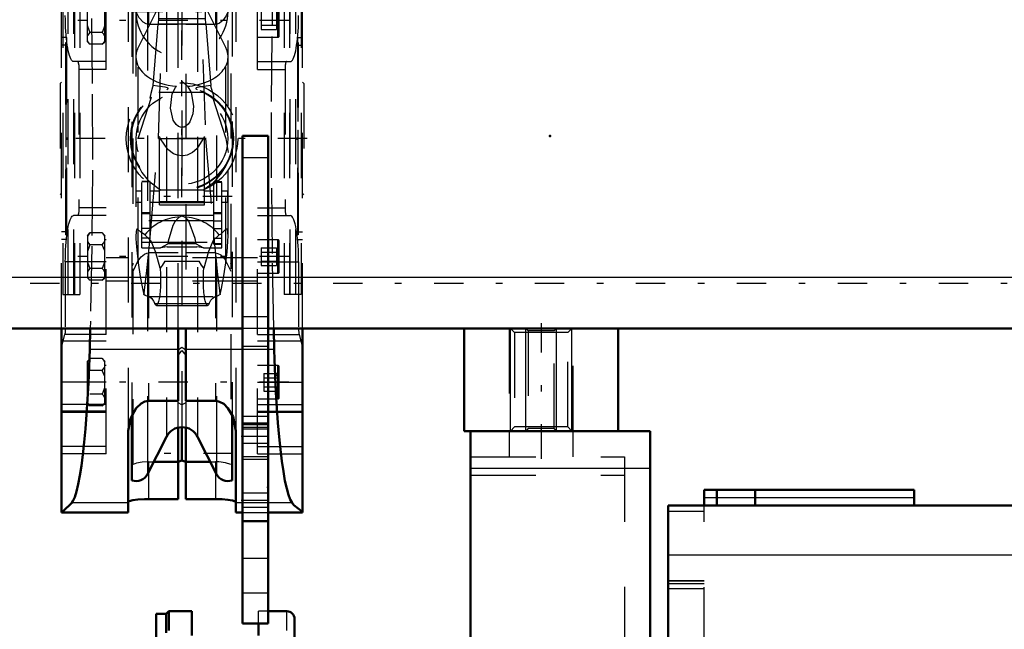
# Model space of a CAD drawing. Units: inches. Extents: x 17 to 227, y 17 to 232.
# Drawn here: x 72 to 87, y 168 to 178 of the extents above; entities that cross this region are included whole.
import ezdxf

# ---------------------------------------------------------------- set-up
doc = ezdxf.new("R2010")
doc.units = ezdxf.units.IN
doc.header["$MEASUREMENT"] = 0
doc.linetypes.add('Center', pattern=[1.5, 0.45, -0.5, 0.05, -0.5])
doc.linetypes.add('Dashed', pattern=[2, 1, -1])
for name, color, linetype, lineweight in [('2d ConnectionPoints', 7, 'Continuous', 50), ('AM_0', 7, 'Continuous', 50), ('AM_4', 3, 'Continuous', 25), ('AM_5', 3, 'Continuous', 25), ('AM_7', 7, 'Center', 25), ('AM_9', 6, 'Dashed', 25)]:
    doc.layers.add(name, color=color, linetype=linetype, lineweight=lineweight)

# ---------------------------------------------------------------- blocks, each defined once
blk = doc.blocks.new('98_C236661033x31_1_0_in_96VT9_1_1_GN_Wire_Rope_Hoist_900')
at = {"layer": 'AM_7'}
blk.add_line((76.236, 177.238), (76.231, 177.238), dxfattribs=at)
at = {"layer": 'AM_9'}
for p, q in [((76.236, 177.368), (76.226, 177.368)), ((76.226, 177.368), (76.226, 174.418)), ((76.236, 177.368), (76.236, 174.418)), ((76.231, 177.3), (76.231, 176.51)), ((76.236, 177.3), (76.231, 177.3)), ((76.236, 177.284), (76.231, 177.284)), ((76.231, 177.268), (76.236, 177.268)), ((76.236, 177.268), (76.231, 177.268)), ((76.231, 177.258), (76.236, 177.258)), ((76.231, 177.254), (76.236, 177.254)), ((76.236, 177.25), (76.231, 177.25)), ((76.231, 177.249), (76.236, 177.249)), ((76.231, 177.246), (76.236, 177.246)), ((76.236, 177.241), (76.231, 177.241)), ((76.231, 177.24), (76.236, 177.24)), ((76.231, 177.238), (76.236, 177.238)), ((76.231, 177.237), (76.236, 177.237)), ((76.231, 177.237), (76.236, 177.237)), ((76.231, 177.237), (76.236, 177.237)), ((76.231, 177.236), (76.236, 177.236)), ((76.231, 177.23), (76.236, 177.23)), ((76.231, 177.212), (76.236, 177.212)), ((76.231, 177.199), (76.236, 177.199)), ((76.231, 177.192), (76.236, 177.192)), ((76.231, 177.176), (76.236, 177.176)), ((76.231, 177.039), (76.236, 177.039)), ((76.236, 177.039), (76.231, 177.039)), ((76.231, 176.913), (76.236, 176.913)), ((76.231, 176.891), (76.236, 176.891)), ((76.231, 176.881), (76.236, 176.881)), ((76.231, 176.868), (76.236, 176.868)), ((76.231, 176.748), (76.236, 176.748)), ((76.231, 176.719), (76.236, 176.719)), ((76.231, 176.718), (76.236, 176.718)), ((76.231, 176.715), (76.236, 176.715)), ((76.231, 176.715), (76.236, 176.715)), ((76.231, 176.561), (76.236, 176.561)), ((76.231, 176.518), (76.236, 176.518)), ((76.231, 176.51), (76.236, 176.51)), ((76.231, 176.364), (76.231, 176.161)), ((76.231, 176.364), (76.236, 176.364)), ((76.231, 176.161), (76.236, 176.161)), ((76.231, 176.022), (76.236, 176.022)), ((76.231, 176.022), (76.231, 174.487)), ((76.231, 175.972), (76.236, 175.972)), ((76.231, 175.851), (76.236, 175.851)), ((76.231, 175.804), (76.236, 175.804)), ((76.231, 175.783), (76.236, 175.783)), ((76.231, 175.781), (76.236, 175.781)), ((76.231, 175.77), (76.236, 175.77)), ((76.236, 175.77), (76.231, 175.77)), ((76.231, 175.764), (76.236, 175.764)), ((76.231, 175.718), (76.236, 175.718)), ((76.231, 175.717), (76.236, 175.717)), ((76.231, 175.695), (76.236, 175.695)), ((76.231, 175.684), (76.236, 175.684)), ((76.231, 175.649), (76.236, 175.649)), ((76.231, 175.648), (76.236, 175.648)), ((76.231, 175.58), (76.236, 175.58)), ((76.231, 175.554), (76.236, 175.554)), ((76.231, 175.552), (76.236, 175.552)), ((76.231, 175.51), (76.236, 175.51)), ((76.231, 175.501), (76.236, 175.501)), ((76.231, 175.5), (76.236, 175.5)), ((76.231, 175.499), (76.236, 175.499)), ((76.231, 175.462), (76.236, 175.462)), ((76.231, 175.434), (76.236, 175.434)), ((76.231, 175.395), (76.236, 175.395)), ((76.231, 175.355), (76.236, 175.355)), ((76.231, 175.322), (76.236, 175.322)), ((76.231, 175.299), (76.236, 175.299)), ((76.231, 175.296), (76.236, 175.296)), ((76.231, 175.15), (76.236, 175.15)), ((76.231, 175.054), (76.236, 175.054)), ((76.231, 174.946), (76.236, 174.946)), ((76.231, 174.838), (76.236, 174.838)), ((76.231, 174.731), (76.236, 174.731)), ((76.231, 174.487), (76.236, 174.487)), ((76.236, 174.418), (76.226, 174.418))]:
    blk.add_line(p, q, dxfattribs=at)
blk = doc.blocks.new('99_C236661033x31_2_0_in_96VT9_1_1_GN_Wire_Rope_Hoist_900')
at = {"layer": 'AM_7'}
blk.add_line((72.672, 174.549), (72.677, 174.549), dxfattribs=at)
at = {"layer": 'AM_9'}
for p, q in [((72.672, 177.368), (72.682, 177.368)), ((72.672, 174.418), (72.672, 177.368)), ((72.682, 174.418), (72.682, 177.368)), ((72.677, 177.3), (72.672, 177.3)), ((72.677, 175.765), (72.677, 177.3)), ((72.677, 177.056), (72.672, 177.056)), ((72.677, 176.949), (72.672, 176.949)), ((72.677, 176.84), (72.672, 176.84)), ((72.677, 176.733), (72.672, 176.733)), ((72.677, 176.636), (72.672, 176.636)), ((72.677, 176.49), (72.672, 176.49)), ((72.677, 176.488), (72.672, 176.488)), ((72.677, 176.465), (72.672, 176.465)), ((72.677, 176.432), (72.672, 176.432)), ((72.677, 176.391), (72.672, 176.391)), ((72.677, 176.352), (72.672, 176.352)), ((72.677, 176.325), (72.672, 176.325)), ((72.677, 176.288), (72.672, 176.288)), ((72.677, 176.287), (72.672, 176.287)), ((72.677, 176.286), (72.672, 176.286)), ((72.677, 176.277), (72.672, 176.277)), ((72.677, 176.235), (72.672, 176.235)), ((72.677, 176.233), (72.672, 176.233)), ((72.677, 176.207), (72.672, 176.207)), ((72.677, 176.139), (72.672, 176.139)), ((72.677, 176.137), (72.672, 176.137)), ((72.677, 176.102), (72.672, 176.102)), ((72.677, 176.092), (72.672, 176.092)), ((72.677, 176.069), (72.672, 176.069)), ((72.677, 176.068), (72.672, 176.068)), ((72.677, 176.023), (72.672, 176.023)), ((72.677, 176.017), (72.672, 176.017)), ((72.672, 176.017), (72.677, 176.017)), ((72.677, 176.005), (72.672, 176.005)), ((72.677, 176.004), (72.672, 176.004)), ((72.677, 175.982), (72.672, 175.982)), ((72.677, 175.935), (72.672, 175.935)), ((72.677, 175.815), (72.672, 175.815)), ((72.677, 175.765), (72.672, 175.765)), ((72.677, 175.626), (72.672, 175.626)), ((72.677, 175.423), (72.677, 175.626)), ((72.677, 175.423), (72.672, 175.423)), ((72.677, 175.276), (72.672, 175.276)), ((72.677, 175.268), (72.672, 175.268)), ((72.677, 175.226), (72.672, 175.226)), ((72.677, 174.487), (72.677, 175.276)), ((72.677, 175.072), (72.672, 175.072)), ((72.677, 175.072), (72.672, 175.072)), ((72.677, 175.069), (72.672, 175.069)), ((72.677, 175.067), (72.672, 175.067)), ((72.677, 175.038), (72.672, 175.038)), ((72.677, 174.919), (72.672, 174.919)), ((72.677, 174.905), (72.672, 174.905)), ((72.677, 174.895), (72.672, 174.895)), ((72.677, 174.874), (72.672, 174.874)), ((72.677, 174.748), (72.672, 174.748)), ((72.672, 174.748), (72.677, 174.748)), ((72.677, 174.611), (72.672, 174.611)), ((72.677, 174.595), (72.672, 174.595)), ((72.677, 174.587), (72.672, 174.587)), ((72.677, 174.575), (72.672, 174.575)), ((72.677, 174.557), (72.672, 174.557)), ((72.677, 174.551), (72.672, 174.551)), ((72.677, 174.55), (72.672, 174.55)), ((72.677, 174.549), (72.672, 174.549)), ((72.677, 174.549), (72.672, 174.549)), ((72.677, 174.549), (72.672, 174.549)), ((72.677, 174.547), (72.672, 174.547)), ((72.672, 174.545), (72.677, 174.545)), ((72.677, 174.54), (72.672, 174.54)), ((72.677, 174.538), (72.672, 174.538)), ((72.672, 174.536), (72.677, 174.536)), ((72.677, 174.532), (72.672, 174.532)), ((72.677, 174.529), (72.672, 174.529)), ((72.677, 174.519), (72.672, 174.519)), ((72.672, 174.519), (72.677, 174.519)), ((72.672, 174.503), (72.677, 174.503)), ((72.672, 174.487), (72.677, 174.487)), ((72.672, 174.418), (72.682, 174.418))]:
    blk.add_line(p, q, dxfattribs=at)
blk = doc.blocks.new('100_SH5_R02_HO_hook_2_0_in_96VT9_1_1_GN_Wire_Rope_Hoist_900')
at = {"layer": 'AM_7'}
for p, q in [((75.232, 179.795), (73.676, 179.795)), ((74.454, 177.102), (74.454, 178.588)), ((73.711, 177.845), (75.197, 177.845)), ((74.454, 174.995), (74.454, 176.792)), ((75.226, 175.002), (73.682, 175.002)), ((75.232, 171.059), (73.676, 171.059))]:
    blk.add_line(p, q, dxfattribs=at)
at = {"layer": 'AM_9'}
for p, q in [((74.203, 179.373), (73.78, 178.062)), ((74.203, 179.297), (74.165, 178.894)), ((74.203, 179.104), (74.454, 179.404)), ((74.454, 179.404), (74.203, 179.373)), ((74.454, 179.404), (74.203, 179.297)), ((74.203, 179.104), (74.203, 179.373)), ((74.454, 179.404), (74.705, 179.104)), ((74.705, 179.373), (74.454, 179.404)), ((74.705, 179.297), (74.454, 179.404)), ((74.705, 179.104), (74.705, 179.373)), ((75.127, 178.062), (74.705, 179.373)), ((74.743, 178.894), (74.705, 179.297)), ((74.091, 175.893), (74.203, 179.104)), ((74.705, 179.104), (74.817, 175.893)), ((74.165, 178.894), (74.15, 178.773)), ((74.165, 178.894), (74.743, 178.894)), ((74.757, 178.773), (74.743, 178.894)), ((74.15, 178.773), (74.092, 177.909)), ((74.15, 178.773), (74.757, 178.773)), ((74.816, 177.909), (74.757, 178.773)), ((73.78, 173.987), (73.78, 178.062)), ((75.127, 173.987), (75.127, 178.062)), ((73.78, 177.287), (74.092, 177.909)), ((74.092, 177.909), (74.091, 177.738)), ((74.816, 177.909), (75.127, 177.287)), ((74.817, 177.738), (74.816, 177.909)), ((73.746, 177.845), (73.746, 174.389)), ((75.162, 174.398), (75.162, 177.845)), ((74.01, 176.707), (74.086, 177.657)), ((74.091, 177.738), (74.086, 177.657)), ((74.086, 177.657), (74.822, 177.657)), ((74.091, 177.738), (74.817, 177.738)), ((74.822, 177.657), (74.817, 177.738)), ((74.822, 177.657), (74.897, 176.707)), ((74.454, 176.773), (74.536, 176.696)), ((74.809, 176.599), (74.098, 176.599)), ((73.78, 175.894), (73.985, 176.529)), ((73.963, 176.512), (73.985, 176.529)), ((74.923, 176.529), (74.945, 176.512)), ((74.923, 176.529), (75.127, 175.894)), ((73.964, 174.375), (74.091, 175.893)), ((74.091, 175.893), (74.817, 175.893)), ((74.108, 174.877), (74.108, 175.927)), ((74.799, 174.877), (74.799, 175.927)), ((74.817, 175.893), (74.943, 174.375)), ((75.127, 175.894), (75.162, 175.679)), ((73.839, 174.219), (73.839, 175.234)), ((73.965, 175.234), (73.839, 175.234)), ((73.965, 175.23), (73.839, 175.23)), ((73.965, 174.363), (73.965, 175.234)), ((74.943, 174.275), (74.943, 175.228)), ((75.068, 175.228), (74.943, 175.228)), ((74.943, 175.224), (75.068, 175.224)), ((75.068, 174.219), (75.068, 175.228)), ((73.752, 174.919), (73.752, 175.085)), ((73.839, 175.085), (73.752, 175.085)), ((74.108, 175.085), (73.965, 175.085)), ((74.093, 175.125), (74.133, 175.104)), ((74.775, 175.104), (74.133, 175.104)), ((74.943, 175.085), (74.799, 175.085)), ((75.156, 175.085), (75.068, 175.085)), ((75.156, 174.919), (75.156, 175.085)), ((73.752, 174.919), (73.839, 174.919)), ((73.965, 174.919), (74.108, 174.919)), ((74.108, 174.926), (74.799, 174.926)), ((74.108, 174.913), (74.799, 174.913)), ((74.799, 174.919), (74.943, 174.919)), ((75.068, 174.919), (75.156, 174.919)), ((73.965, 174.755), (73.839, 174.755)), ((73.965, 174.738), (73.839, 174.738)), ((74.108, 174.877), (74.799, 174.877)), ((74.943, 174.761), (75.068, 174.761)), ((74.943, 174.744), (75.068, 174.744)), ((74.943, 174.63), (73.839, 174.63)), ((73.965, 174.716), (74.943, 174.716)), ((74.454, 174.701), (74.426, 174.691)), ((74.482, 174.691), (74.454, 174.701)), ((74.943, 174.629), (75.068, 174.629)), ((73.965, 174.514), (73.839, 174.514)), ((74.943, 174.512), (75.068, 174.512)), ((73.965, 174.363), (73.839, 174.363)), ((73.839, 174.305), (75.068, 174.305)), ((73.924, 173.961), (73.964, 174.375)), ((74.943, 174.375), (74.984, 173.961)), ((74.943, 174.363), (75.068, 174.363)), ((73.839, 174.219), (74.125, 174.219)), ((74.125, 174.219), (74.235, 174.279)), ((74.226, 174.23), (74.125, 174.219)), ((74.226, 174.23), (74.682, 174.23)), ((74.673, 174.279), (74.235, 174.279)), ((74.673, 174.279), (74.783, 174.219)), ((74.783, 174.219), (74.682, 174.23)), ((74.783, 174.219), (75.068, 174.219)), ((75.068, 174.276), (74.943, 174.276)), ((74.943, 174.275), (75.068, 174.275)), ((74.193, 174.012), (74.715, 174.012)), ((73.849, 173.593), (73.867, 173.5)), ((73.849, 173.593), (73.873, 173.521)), ((75.035, 173.521), (75.059, 173.593)), ((75.04, 173.5), (75.059, 173.593)), ((73.867, 173.5), (73.873, 173.521)), ((73.933, 173.471), (74.975, 173.471)), ((75.035, 173.521), (75.04, 173.5)), ((74.037, 173.362), (74.871, 173.362)), ((74.061, 173.333), (74.847, 173.333))]:
    blk.add_line(p, q, dxfattribs=at)
for points in [[(74.01, 176.707), (74.003, 176.682), (73.977, 176.586), (73.966, 176.541), (73.962, 176.518), (73.963, 176.512)], [(74.221, 176.648), (74.238, 176.655), (74.244, 176.661), (74.241, 176.667), (74.229, 176.673), (74.196, 176.682), (74.078, 176.7), (74.01, 176.707)], [(74.897, 176.707), (74.752, 176.69), (74.687, 176.676), (74.671, 176.67), (74.664, 176.664), (74.665, 176.658), (74.676, 176.652), (74.687, 176.648)], [(74.945, 176.512), (74.945, 176.519), (74.941, 176.542), (74.928, 176.596), (74.899, 176.7), (74.897, 176.707)], [(74.536, 176.696), (74.596, 176.602), (74.633, 176.392), (74.62, 176.271), (74.574, 176.151), (74.549, 176.115), (74.513, 176.083), (74.488, 176.071), (74.463, 176.066), (74.454, 176.065), (74.429, 176.068), (74.402, 176.079), (74.367, 176.107), (74.32, 176.177), (74.276, 176.36), (74.303, 176.58), (74.353, 176.675), (74.372, 176.696)], [(74.799, 175.927), (74.68, 175.737), (74.617, 175.681), (74.533, 175.639), (74.47, 175.627), (74.454, 175.627), (74.384, 175.637), (74.323, 175.661), (74.237, 175.728), (74.125, 175.891), (74.108, 175.927)], [(73.768, 175.502), (73.773, 175.492), (73.794, 175.459)], [(75.113, 175.459), (75.134, 175.492), (75.14, 175.502)], [(73.794, 175.459), (73.798, 175.452), (73.807, 175.434), (73.839, 175.375), (73.936, 175.249), (74.093, 175.125)], [(74.775, 175.104), (74.955, 175.231), (75.06, 175.361), (75.084, 175.402), (75.104, 175.441), (75.111, 175.454), (75.113, 175.459)], [(74.426, 174.691), (74.404, 174.681), (74.388, 174.669), (74.344, 174.617), (74.313, 174.557), (74.243, 174.32), (74.235, 174.279)], [(74.673, 174.279), (74.656, 174.359), (74.559, 174.624), (74.541, 174.649), (74.518, 174.671), (74.503, 174.682), (74.482, 174.691)], [(73.885, 174.415), (73.818, 174.463), (73.773, 174.505), (73.763, 174.504), (73.755, 174.491), (73.751, 174.474), (73.748, 174.448), (73.746, 174.413), (73.746, 174.39)], [(75.161, 174.412), (75.16, 174.439), (75.157, 174.469), (75.153, 174.488), (75.147, 174.502), (75.128, 174.502), (75.043, 174.423), (75.023, 174.415)], [(73.746, 174.39), (73.746, 174.353), (73.753, 174.232), (73.779, 173.993), (73.78, 173.987)], [(74.119, 173.905), (74.052, 174.145), (73.979, 174.319), (73.885, 174.415)], [(75.023, 174.415), (74.935, 174.33), (74.86, 174.16), (74.789, 173.905)], [(75.127, 173.987), (75.148, 174.155), (75.16, 174.316), (75.161, 174.405), (75.161, 174.412)], [(73.78, 173.987), (73.814, 173.779), (73.849, 173.593)], [(74.193, 174.012), (74.149, 173.943), (74.119, 173.905)], [(74.789, 173.905), (74.754, 173.949), (74.715, 174.012)], [(75.059, 173.593), (75.095, 173.786), (75.127, 173.987)], [(73.873, 173.521), (73.89, 173.654), (73.914, 173.868), (73.924, 173.961)], [(74.119, 173.905), (74.121, 173.874), (74.123, 173.842), (74.124, 173.808), (74.125, 173.774), (74.125, 173.74), (74.125, 173.706), (74.125, 173.672), (74.124, 173.638), (74.122, 173.605), (74.12, 173.572), (74.118, 173.541), (74.115, 173.512), (74.112, 173.484), (74.108, 173.458), (74.104, 173.434), (74.1, 173.412), (74.095, 173.393), (74.09, 173.376), (74.085, 173.361), (74.08, 173.35), (74.074, 173.341), (74.069, 173.336), (74.063, 173.333), (74.061, 173.333)], [(74.847, 173.333), (74.841, 173.334), (74.835, 173.339), (74.83, 173.346), (74.825, 173.357), (74.819, 173.37), (74.814, 173.386), (74.81, 173.404), (74.805, 173.425), (74.801, 173.448), (74.797, 173.474), (74.794, 173.501), (74.791, 173.53), (74.788, 173.561), (74.786, 173.592), (74.784, 173.625), (74.783, 173.659), (74.782, 173.693), (74.782, 173.727), (74.782, 173.761), (74.783, 173.795), (74.784, 173.829), (74.786, 173.862), (74.788, 173.894), (74.789, 173.905)], [(74.984, 173.961), (74.995, 173.852), (75.019, 173.637), (75.035, 173.521)], [(73.933, 173.471), (73.888, 173.485), (73.867, 173.5)], [(73.933, 173.471), (73.961, 173.462), (73.989, 173.439), (74.017, 173.4), (74.037, 173.362)], [(74.871, 173.362), (74.898, 173.411), (74.925, 173.446), (74.953, 173.466), (74.975, 173.471)], [(75.04, 173.5), (74.996, 173.475), (74.975, 173.471)], [(74.061, 173.333), (74.055, 173.334), (74.05, 173.339), (74.044, 173.346), (74.039, 173.357), (74.037, 173.362)], [(74.871, 173.362), (74.865, 173.35), (74.86, 173.342), (74.854, 173.336), (74.849, 173.333), (74.847, 173.333)]]:
    blk.add_lwpolyline(points, dxfattribs=at)
for radius in [0.856, 0.79, 0.781, 0.702]:
    blk.add_circle((74.454, 175.893), radius, dxfattribs=at)
blk.add_arc((74.454, 177.845), 0.708, 162.1245, 17.8755, dxfattribs=at)
for centre, major_axis, ratio, start_param, end_param in [((74.454, 177.148), (0.708, 0), 0.642788, 2.829606, 3.141593), ((74.454, 177.148), (0.708, 0), 0.642788, 4.828321, 6.595172), ((74.454, 177.148), (0.708, 0), 0.642788, 3.141593, 4.596457), ((74.454, 174.008), (-0.708, 0), 0.965926, 4.752244, 5.64633), ((74.454, 174.008), (-0.708, 0), 0.965926, 3.778448, 4.672534)]:
    blk.add_ellipse(centre, major_axis=major_axis, ratio=ratio, start_param=start_param, end_param=end_param, dxfattribs=at)
blk = doc.blocks.new('101_D_0143041500_H225_2_0_in_96VT9_1_1_GN_Wire_Rope_Hoist_900')
at = {"layer": 'AM_0'}
for p, q in [((72.603, 172.98), (72.603, 170.154)), ((73.045, 172.98), (73.037, 172.658)), ((74.395, 171.867), (74.395, 172.98)), ((74.513, 172.98), (74.513, 171.867)), ((75.871, 172.658), (75.863, 172.98)), ((76.304, 172.98), (76.304, 170.154)), ((73.942, 171.867), (74.395, 171.867)), ((74.513, 171.867), (74.966, 171.867)), ((73.686, 171.641), (73.686, 170.648)), ((75.222, 171.647), (75.222, 170.648)), ((73.627, 170.154), (73.627, 171.41)), ((74.395, 171.458), (74.395, 170.361)), ((74.454, 171.464), (74.454, 170.953)), ((74.513, 171.458), (74.513, 170.361)), ((75.281, 171.41), (75.281, 170.154)), ((73.925, 170.745), (74.215, 171.318)), ((74.693, 171.318), (74.983, 170.745)), ((74.019, 170.932), (74.395, 170.932)), ((74.454, 170.953), (74.395, 170.933)), ((74.513, 170.933), (74.454, 170.953)), ((74.513, 170.932), (74.888, 170.932)), ((74.395, 170.361), (73.942, 170.361)), ((74.966, 170.361), (74.513, 170.361)), ((72.603, 170.154), (73.627, 170.154)), ((75.281, 170.154), (75.381, 170.154)), ((75.775, 170.154), (76.304, 170.154))]:
    blk.add_line(p, q, dxfattribs=at)
for points in [[(73.037, 172.658), (73.029, 172.395), (73.018, 172.139), (73.005, 171.893), (72.99, 171.659), (72.973, 171.438), (72.954, 171.232), (72.933, 171.043), (72.911, 170.872), (72.887, 170.72), (72.861, 170.589), (72.835, 170.479), (72.808, 170.392), (72.78, 170.328), (72.763, 170.302)], [(76.144, 170.302), (76.116, 170.352), (76.088, 170.426), (76.061, 170.523), (76.035, 170.642), (76.011, 170.782), (75.987, 170.942), (75.965, 171.121), (75.945, 171.317), (75.927, 171.529), (75.911, 171.756), (75.896, 171.996), (75.885, 172.246), (75.875, 172.505), (75.871, 172.658)], [(73.942, 171.867), (73.886, 171.858), (73.825, 171.828), (73.748, 171.755), (73.662, 171.599), (73.627, 171.41)], [(75.281, 171.41), (75.237, 171.621), (75.158, 171.756), (75.094, 171.82), (75.032, 171.855), (74.978, 171.867), (74.966, 171.867)], [(73.627, 170.311), (73.645, 170.327), (73.697, 170.342), (73.778, 170.353), (73.877, 170.36), (73.942, 170.361)], [(74.966, 170.361), (75.069, 170.358), (75.16, 170.35), (75.231, 170.337), (75.272, 170.322), (75.281, 170.311)], [(72.763, 170.302), (72.629, 170.175), (72.603, 170.164)], [(76.304, 170.164), (76.17, 170.269), (76.144, 170.302)]]:
    blk.add_lwpolyline(points, dxfattribs=at)
for centre, radius, start, end in [((74.454, 171.196), 0.268, 26.9027, 153.0973), ((73.749, 170.834), 0.197, 251.3371, 333.0973), ((75.159, 170.834), 0.197, 206.9027, 288.6629)]:
    blk.add_arc(centre, radius, start, end, dxfattribs=at)
at = {"layer": 'AM_4'}
for p, q in [((74.395, 172.658), (73.037, 172.658)), ((75.381, 172.658), (74.513, 172.658)), ((75.871, 172.658), (75.775, 172.658)), ((74.215, 171.867), (74.215, 171.318)), ((74.693, 171.867), (74.693, 171.318)), ((73.925, 171.855), (73.925, 170.745)), ((74.983, 171.856), (74.983, 170.745)), ((73.942, 170.779), (73.942, 170.361)), ((74.966, 170.779), (74.966, 170.361)), ((73.627, 170.302), (72.763, 170.302)), ((75.381, 170.302), (75.281, 170.302)), ((76.144, 170.302), (75.775, 170.302))]:
    blk.add_line(p, q, dxfattribs=at)
at = {"layer": 'AM_7'}
for p, q in [((76.093, 177.704), (72.854, 177.704)), ((76.373, 175.893), (72.535, 175.893)), ((76.093, 174.082), (72.854, 174.082)), ((76.093, 172.153), (72.854, 172.153))]:
    blk.add_line(p, q, dxfattribs=at)
at = {"layer": 'AM_9'}
for p, q in [((76.304, 172.98), (76.304, 181.633)), ((73.706, 170.893), (73.706, 180.893)), ((75.202, 180.893), (75.202, 170.893)), ((73.627, 180.376), (73.627, 171.41)), ((75.281, 180.376), (75.281, 171.41)), ((74.454, 180.322), (74.454, 171.464)), ((73.686, 180.148), (73.686, 171.641)), ((75.222, 180.153), (75.222, 171.647)), ((73.925, 179.939), (73.925, 171.855)), ((73.942, 179.92), (73.942, 177.648)), ((74.215, 179.92), (74.215, 171.867)), ((74.693, 179.92), (74.693, 171.867)), ((74.966, 179.92), (74.966, 177.648)), ((74.983, 179.94), (74.983, 171.856)), ((72.603, 172.98), (72.603, 178.885)), ((73.292, 176.956), (73.292, 178.9)), ((74.395, 172.98), (74.395, 178.885)), ((74.513, 178.885), (74.513, 172.98)), ((75.615, 176.956), (75.615, 178.9)), ((72.627, 178.287), (72.627, 173.5)), ((72.705, 173.5), (72.705, 178.287)), ((72.796, 173.5), (72.796, 178.287)), ((72.806, 178.287), (72.806, 173.5)), ((72.884, 178.287), (72.884, 173.5)), ((76.024, 178.287), (76.024, 173.5)), ((76.102, 178.287), (76.102, 173.5)), ((76.112, 173.5), (76.112, 178.287)), ((76.203, 173.5), (76.203, 178.287)), ((76.281, 178.287), (76.281, 173.5)), ((73.001, 177.379), (73.001, 178.029)), ((73.269, 177.379), (73.269, 178.029)), ((75.926, 177.448), (75.926, 177.96)), ((75.946, 177.468), (75.946, 177.941)), ((75.67, 177.841), (75.67, 177.568)), ((75.907, 177.841), (75.907, 177.568)), ((73.942, 177.648), (74.395, 177.648)), ((74.513, 177.648), (74.966, 177.648)), ((75.67, 177.636), (75.907, 177.636)), ((73.23, 177.523), (73.04, 177.523)), ((75.67, 177.568), (75.907, 177.568)), ((75.907, 177.591), (75.946, 177.568)), ((72.682, 177.445), (72.603, 177.445)), ((72.682, 177.327), (72.603, 177.327)), ((72.682, 177.445), (72.682, 174.342)), ((73.001, 177.379), (73.04, 177.341)), ((73.23, 177.341), (73.04, 177.341)), ((73.23, 177.341), (73.269, 177.379)), ((73.269, 177.448), (73.292, 177.448)), ((75.615, 177.448), (75.926, 177.448)), ((76.225, 177.445), (76.304, 177.445)), ((76.225, 177.445), (76.225, 174.342)), ((76.225, 177.327), (76.304, 177.327)), ((73.292, 177.074), (72.79, 177.074)), ((75.615, 177.074), (76.117, 177.074)), ((72.872, 176.956), (72.872, 174.83)), ((73.292, 176.956), (72.872, 176.956)), ((75.615, 176.956), (76.036, 176.956)), ((76.036, 176.956), (76.036, 174.83)), ((72.603, 176.759), (72.584, 176.74)), ((72.584, 176.74), (72.584, 175.047)), ((76.324, 176.74), (76.304, 176.759)), ((76.324, 176.74), (76.324, 175.047)), ((72.584, 175.047), (72.603, 175.027)), ((76.304, 175.027), (76.324, 175.047)), ((73.292, 174.83), (72.872, 174.83)), ((73.292, 172.887), (73.292, 174.83)), ((75.615, 172.887), (75.615, 174.83)), ((75.615, 174.83), (76.036, 174.83)), ((73.292, 174.712), (72.79, 174.712)), ((75.615, 174.712), (76.117, 174.712)), ((72.682, 174.46), (72.603, 174.46)), ((73.04, 174.446), (73.001, 174.407)), ((73.23, 174.446), (73.04, 174.446)), ((73.269, 174.407), (73.23, 174.446)), ((76.225, 174.46), (76.304, 174.46)), ((72.682, 174.342), (72.603, 174.342)), ((73.001, 174.407), (73.001, 173.757)), ((73.269, 173.757), (73.269, 174.407)), ((73.292, 174.338), (73.269, 174.338)), ((75.926, 174.338), (75.615, 174.338)), ((75.926, 173.826), (75.926, 174.338)), ((75.946, 173.846), (75.946, 174.319)), ((76.225, 174.342), (76.304, 174.342)), ((73.23, 174.264), (73.04, 174.264)), ((74.395, 174.139), (73.942, 174.139)), ((73.942, 174.139), (73.942, 171.867)), ((74.966, 174.139), (74.513, 174.139)), ((74.966, 174.139), (74.966, 171.867)), ((75.67, 174.219), (75.907, 174.219)), ((75.67, 174.219), (75.67, 173.946)), ((75.67, 174.15), (75.907, 174.15)), ((75.907, 174.219), (75.907, 173.946)), ((75.946, 174.219), (75.907, 174.196)), ((73.292, 174.004), (72.663, 174.004)), ((72.663, 174.004), (72.663, 172.983)), ((75.615, 174.063), (73.292, 174.063)), ((73.706, 173.978), (73.686, 173.931)), ((75.222, 173.931), (75.202, 173.978)), ((75.615, 174.004), (76.244, 174.004)), ((75.67, 174.014), (75.907, 174.014)), ((76.244, 174.004), (76.244, 172.983)), ((73.23, 173.9), (73.04, 173.9)), ((73.269, 173.826), (73.292, 173.826)), ((75.615, 173.826), (75.926, 173.826)), ((75.67, 173.946), (75.907, 173.946)), ((75.907, 173.969), (75.946, 173.946)), ((73.001, 173.757), (73.04, 173.719)), ((73.23, 173.719), (73.04, 173.719)), ((73.23, 173.719), (73.269, 173.757)), ((75.615, 173.704), (73.292, 173.704)), ((72.627, 173.5), (72.884, 173.5)), ((76.281, 173.5), (76.024, 173.5)), ((73.292, 172.983), (72.663, 172.983)), ((75.615, 172.983), (76.244, 172.983)), ((72.603, 172.689), (72.655, 172.887)), ((73.292, 172.783), (72.603, 172.783)), ((73.292, 172.887), (72.655, 172.887)), ((73.292, 171.057), (73.292, 172.783)), ((75.615, 172.887), (76.253, 172.887)), ((76.304, 172.783), (75.615, 172.783)), ((75.615, 171.057), (75.615, 172.783)), ((76.253, 172.887), (76.304, 172.689)), ((74.395, 172.652), (74.454, 172.692)), ((74.395, 172.564), (74.454, 172.639)), ((74.454, 172.692), (74.513, 172.652)), ((74.454, 172.639), (74.513, 172.564)), ((75.775, 172.658), (75.381, 172.658)), ((73.04, 172.517), (73.001, 172.478)), ((73.001, 171.828), (73.001, 172.478)), ((73.23, 172.517), (73.04, 172.517)), ((73.269, 172.478), (73.23, 172.517)), ((73.269, 171.828), (73.269, 172.478)), ((73.23, 172.335), (73.04, 172.335)), ((73.292, 172.409), (73.269, 172.409)), ((75.926, 172.409), (75.615, 172.409)), ((75.926, 171.897), (75.926, 172.409)), ((75.946, 171.917), (75.946, 172.389)), ((75.71, 172.29), (75.946, 172.29)), ((75.71, 172.29), (75.71, 172.017)), ((75.71, 172.221), (75.946, 172.221)), ((73.292, 172.153), (72.603, 172.153)), ((75.615, 172.153), (76.304, 172.153)), ((75.71, 172.085), (75.946, 172.085)), ((75.71, 172.017), (75.946, 172.017)), ((73.23, 171.971), (73.04, 171.971)), ((73.269, 171.897), (73.292, 171.897)), ((74.395, 171.458), (74.395, 171.867)), ((74.513, 171.867), (74.513, 171.458)), ((75.615, 171.897), (75.926, 171.897)), ((73.292, 171.813), (72.603, 171.813)), ((73.001, 171.828), (73.04, 171.789)), ((73.23, 171.789), (73.04, 171.789)), ((73.23, 171.789), (73.269, 171.828)), ((74.454, 171.809), (74.395, 171.84)), ((74.513, 171.84), (74.454, 171.809)), ((75.615, 171.813), (76.304, 171.813)), ((73.292, 171.708), (72.603, 171.708)), ((72.603, 171.695), (73.292, 171.695)), ((75.615, 171.708), (76.304, 171.708)), ((75.615, 171.695), (76.304, 171.695)), ((73.292, 171.168), (72.603, 171.168)), ((75.615, 171.168), (76.304, 171.168)), ((73.292, 171.057), (72.603, 171.057)), ((75.615, 171.057), (76.304, 171.057)), ((73.942, 170.932), (74.019, 170.932)), ((73.942, 170.932), (73.942, 170.779)), ((74.888, 170.932), (74.966, 170.932)), ((74.966, 170.932), (74.966, 170.779)), ((75.775, 170.302), (75.381, 170.302)), ((75.381, 170.154), (75.775, 170.154))]:
    blk.add_line(p, q, dxfattribs=at)
for points in [[(73.043, 178.885), (73.065, 177.737), (73.077, 176.574), (73.078, 175.407), (73.068, 174.243), (73.048, 173.091), (73.045, 172.98)], [(75.863, 172.98), (75.841, 174.13), (75.83, 175.293), (75.83, 176.461), (75.841, 177.624), (75.862, 178.774), (75.864, 178.885)], [(73.942, 177.648), (73.902, 177.655), (73.858, 177.68), (73.798, 177.745), (73.706, 177.926)], [(75.202, 177.926), (75.131, 177.776), (75.079, 177.707), (75.03, 177.667), (74.992, 177.651), (74.966, 177.648)], [(72.79, 177.074), (72.779, 177.077), (72.768, 177.085), (72.758, 177.099), (72.747, 177.117), (72.737, 177.141), (72.727, 177.169), (72.718, 177.203), (72.709, 177.24), (72.701, 177.282), (72.693, 177.328), (72.686, 177.377), (72.68, 177.429), (72.675, 177.484), (72.671, 177.541), (72.668, 177.6), (72.665, 177.66), (72.664, 177.721), (72.663, 177.783)], [(76.117, 177.074), (76.128, 177.077), (76.139, 177.085), (76.15, 177.099), (76.161, 177.117), (76.171, 177.141), (76.181, 177.169), (76.19, 177.203), (76.199, 177.24), (76.207, 177.282), (76.214, 177.328), (76.221, 177.377), (76.227, 177.429), (76.232, 177.484), (76.237, 177.541), (76.24, 177.6), (76.242, 177.66), (76.244, 177.721), (76.244, 177.783)], [(73.001, 177.624), (73.003, 177.617), (73.04, 177.523)], [(73.23, 177.523), (73.238, 177.539), (73.269, 177.624)], [(73.04, 177.523), (73.003, 177.475), (73.001, 177.472)], [(73.269, 177.472), (73.252, 177.498), (73.23, 177.523)], [(73.04, 177.341), (73.003, 177.388), (73.001, 177.392)], [(73.001, 177.392), (73.018, 177.365), (73.04, 177.341)], [(73.269, 177.392), (73.252, 177.365), (73.23, 177.341)], [(73.23, 177.341), (73.267, 177.388), (73.269, 177.392)], [(72.85, 177.074), (72.852, 177.074), (72.854, 177.073), (72.856, 177.07), (72.858, 177.067), (72.859, 177.063), (72.861, 177.059), (72.862, 177.053), (72.864, 177.047), (72.865, 177.04), (72.867, 177.032), (72.868, 177.024), (72.869, 177.015), (72.87, 177.006), (72.87, 176.997), (72.871, 176.987), (72.871, 176.977), (72.871, 176.967), (72.872, 176.956)], [(76.057, 177.074), (76.055, 177.074), (76.054, 177.073), (76.052, 177.07), (76.05, 177.067), (76.048, 177.063), (76.047, 177.059), (76.045, 177.053), (76.044, 177.047), (76.042, 177.04), (76.041, 177.032), (76.04, 177.024), (76.039, 177.015), (76.038, 177.006), (76.037, 176.997), (76.037, 176.987), (76.036, 176.977), (76.036, 176.967), (76.036, 176.956)], [(72.872, 174.83), (72.871, 174.82), (72.871, 174.81), (72.871, 174.8), (72.87, 174.79), (72.87, 174.78), (72.869, 174.771), (72.868, 174.763), (72.867, 174.754), (72.865, 174.747), (72.864, 174.74), (72.862, 174.734), (72.861, 174.728), (72.859, 174.723), (72.858, 174.719), (72.856, 174.716), (72.854, 174.714), (72.852, 174.713), (72.85, 174.712)], [(76.036, 174.83), (76.036, 174.82), (76.036, 174.81), (76.037, 174.8), (76.037, 174.79), (76.038, 174.78), (76.039, 174.771), (76.04, 174.763), (76.041, 174.754), (76.042, 174.747), (76.044, 174.74), (76.045, 174.734), (76.047, 174.728), (76.048, 174.723), (76.05, 174.719), (76.052, 174.716), (76.054, 174.714), (76.055, 174.713), (76.057, 174.712)], [(72.663, 174.004), (72.664, 174.065), (72.665, 174.127), (72.668, 174.187), (72.671, 174.246), (72.675, 174.303), (72.68, 174.358), (72.686, 174.41), (72.693, 174.459), (72.701, 174.505), (72.709, 174.546), (72.718, 174.584), (72.727, 174.617), (72.737, 174.646), (72.747, 174.669), (72.758, 174.688), (72.768, 174.701), (72.779, 174.71), (72.79, 174.712)], [(76.244, 174.004), (76.244, 174.065), (76.242, 174.127), (76.24, 174.187), (76.237, 174.246), (76.232, 174.303), (76.227, 174.358), (76.221, 174.41), (76.214, 174.459), (76.207, 174.505), (76.199, 174.546), (76.19, 174.584), (76.181, 174.617), (76.171, 174.646), (76.161, 174.669), (76.15, 174.688), (76.139, 174.701), (76.128, 174.71), (76.117, 174.712)], [(73.001, 174.395), (73.018, 174.422), (73.04, 174.446)], [(73.04, 174.446), (73.003, 174.398), (73.001, 174.395)], [(73.23, 174.446), (73.267, 174.398), (73.269, 174.395)], [(73.269, 174.395), (73.252, 174.422), (73.23, 174.446)], [(73.001, 174.315), (73.018, 174.288), (73.04, 174.264)], [(73.23, 174.264), (73.267, 174.312), (73.269, 174.315)], [(73.04, 174.264), (73.032, 174.248), (73.001, 174.162)], [(73.269, 174.162), (73.267, 174.169), (73.23, 174.264)], [(73.706, 173.86), (73.777, 174.011), (73.829, 174.08), (73.878, 174.12), (73.916, 174.135), (73.942, 174.139)], [(74.966, 174.139), (75.005, 174.131), (75.049, 174.107), (75.11, 174.042), (75.202, 173.86)], [(73.001, 174.002), (73.003, 173.995), (73.04, 173.9)], [(73.23, 173.9), (73.238, 173.917), (73.269, 174.002)], [(73.04, 173.9), (73.003, 173.853), (73.001, 173.85)], [(73.269, 173.85), (73.252, 173.876), (73.23, 173.9)], [(73.04, 173.719), (73.003, 173.766), (73.001, 173.77)], [(73.001, 173.77), (73.018, 173.743), (73.04, 173.719)], [(73.269, 173.77), (73.252, 173.743), (73.23, 173.719)], [(73.23, 173.719), (73.267, 173.766), (73.269, 173.77)], [(72.663, 172.983), (72.663, 172.973), (72.663, 172.963), (72.663, 172.953), (72.662, 172.943), (72.661, 172.933), (72.661, 172.924), (72.66, 172.915), (72.658, 172.907), (72.657, 172.9), (72.656, 172.893), (72.655, 172.887)], [(76.244, 172.983), (76.244, 172.973), (76.244, 172.963), (76.245, 172.953), (76.245, 172.943), (76.246, 172.933), (76.247, 172.924), (76.248, 172.915), (76.249, 172.907), (76.25, 172.9), (76.252, 172.893), (76.253, 172.887)], [(73.23, 172.517), (73.267, 172.469), (73.269, 172.466)], [(73.269, 172.466), (73.252, 172.493), (73.23, 172.517)], [(73.23, 172.335), (73.267, 172.383), (73.269, 172.386)], [(73.269, 172.233), (73.267, 172.24), (73.23, 172.335)], [(75.946, 172.29), (75.921, 172.27), (75.914, 172.258), (75.917, 172.246), (75.931, 172.231), (75.946, 172.221)], [(75.946, 172.221), (75.921, 172.241), (75.914, 172.253), (75.917, 172.265), (75.931, 172.28), (75.946, 172.29)], [(73.23, 171.971), (73.238, 171.988), (73.269, 172.073)], [(75.946, 172.017), (75.921, 172.036), (75.914, 172.048), (75.917, 172.061), (75.931, 172.075), (75.946, 172.085)], [(73.269, 171.92), (73.252, 171.947), (73.23, 171.971)], [(73.04, 171.789), (73.003, 171.837), (73.001, 171.84)], [(73.001, 171.84), (73.018, 171.814), (73.04, 171.789)], [(73.269, 171.84), (73.252, 171.814), (73.23, 171.789)], [(73.23, 171.789), (73.267, 171.837), (73.269, 171.84)], [(73.942, 170.932), (73.842, 170.926), (73.754, 170.909), (73.706, 170.893)], [(75.202, 170.893), (75.121, 170.917), (75.022, 170.93), (74.966, 170.932)]]:
    blk.add_lwpolyline(points, dxfattribs=at)
for centre, start, end in [((75.926, 177.468), 270, 360), ((75.926, 174.319), 0, 90), ((75.926, 173.846), 270, 360), ((75.926, 172.389), 0, 90), ((75.926, 171.917), 270, 0)]:
    blk.add_arc(centre, 0.0197, start, end, dxfattribs=at)
blk = doc.blocks.new('105_0543204010_SH5_GS_0_in_96VT9_1_1_GN_Wire_Rope_Hoist_900')
at = {"layer": 'AM_0'}
for p, q in [((78.885, 171.405), (81.641, 171.405)), ((78.885, 171.405), (78.885, 167.738)), ((81.641, 171.405), (81.641, 157.232))]:
    blk.add_line(p, q, dxfattribs=at)
at = {"layer": 'AM_4'}
blk.add_line((78.885, 170.834), (81.641, 170.834), dxfattribs=at)
at = {"layer": 'AM_7'}
blk.add_line((79.968, 171.429), (79.968, 170.909), dxfattribs=at)
at = {"layer": 'AM_9'}
for p, q in [((79.475, 171.405), (79.475, 171.011)), ((80.46, 171.011), (80.46, 171.405)), ((78.885, 171.011), (81.247, 171.011)), ((81.247, 171.011), (81.247, 167.738)), ((78.885, 170.726), (81.247, 170.726))]:
    blk.add_line(p, q, dxfattribs=at)
blk = doc.blocks.new('107_0543001430_SH5_G6_0_in_96VT9_1_1_GN_Wire_Rope_Hoist_900')
at = {"layer": 'AM_0'}
for p, q in [((74.213, 168.599), (74.055, 168.599)), ((74.055, 158.463), (74.055, 168.599)), ((74.252, 168.639), (74.213, 168.599)), ((74.213, 168.307), (74.213, 168.599)), ((74.606, 168.639), (74.252, 168.639)), ((74.252, 168.344), (74.252, 168.639)), ((74.606, 168.639), (74.606, 168.267)), ((76.063, 168.639), (75.775, 168.639)), ((75.63, 168.267), (75.63, 168.452)), ((76.181, 158.595), (76.181, 168.521))]:
    blk.add_line(p, q, dxfattribs=at)
blk.add_arc((76.063, 168.521), 0.118, 0, 90, dxfattribs=at)
at = {"layer": 'AM_4'}
blk.add_line((76.063, 168.344), (76.063, 168.639), dxfattribs=at)
at = {"layer": 'AM_9'}
for p in [(75.63, 168.452), (75.775, 168.639)]:
    blk.add_line(p, (75.63, 168.639), dxfattribs=at)
blk = doc.blocks.new('111_2527097300_SH5_0_in_96VT9_1_1_GN_Wire_Rope_Hoist_900')
at = {"layer": 'AM_0'}
for p, q in [((82.468, 170.263), (82.468, 170.5)), ((85.696, 170.5), (82.468, 170.5)), ((82.664, 170.263), (82.664, 170.5)), ((83.255, 170.263), (83.255, 170.5)), ((85.696, 170.263), (85.696, 170.5)), ((81.916, 145.46), (81.916, 170.263)), ((81.916, 170.263), (89.042, 170.263))]:
    blk.add_line(p, q, dxfattribs=at)
at = {"layer": 'AM_4'}
for p, q in [((82.664, 170.382), (82.468, 170.382)), ((85.696, 170.382), (83.255, 170.382)), ((81.916, 169.503), (89.042, 169.503))]:
    blk.add_line(p, q, dxfattribs=at)
at = {"layer": 'AM_9'}
for p, q in [((83.255, 170.382), (82.664, 170.382)), ((82.468, 168.01), (82.468, 170.263)), ((81.916, 170.174), (82.468, 170.174)), ((82.468, 169.107), (81.916, 169.107)), ((81.916, 169.104), (82.468, 169.104)), ((81.916, 169.063), (82.468, 169.063)), ((81.916, 168.989), (82.468, 168.989))]:
    blk.add_line(p, q, dxfattribs=at)
blk = doc.blocks.new('147_3437014250X_C3_1524_0_0_in_96VT9_1_1_GN_Wire_Rope_Hoist_900')
at = {"layer": 'AM_0'}
for p, q in [((75.775, 175.933), (75.381, 175.933)), ((75.381, 168.452), (75.381, 175.933)), ((75.775, 168.452), (75.775, 175.933)), ((63.845, 172.98), (75.381, 172.98)), ((75.775, 172.98), (96.792, 172.98)), ((78.786, 171.405), (78.786, 172.98)), ((81.149, 171.405), (81.149, 172.98)), ((78.786, 171.405), (81.149, 171.405)), ((75.775, 168.452), (75.381, 168.452))]:
    blk.add_line(p, q, dxfattribs=at)
at = {"layer": 'AM_4'}
for p, q in [((75.775, 175.597), (75.381, 175.597)), ((63.845, 173.767), (75.381, 173.767)), ((75.775, 173.767), (97.107, 173.767)), ((75.775, 173.156), (75.381, 173.156)), ((75.775, 172.704), (75.381, 172.704)), ((75.775, 170.027), (75.381, 170.027))]:
    blk.add_line(p, q, dxfattribs=at)
at = {"layer": 'AM_5'}
for p, q in [((79.495, 171.405), (79.495, 172.98)), ((79.731, 171.405), (79.731, 172.98)), ((80.204, 171.405), (80.204, 172.98)), ((80.44, 171.405), (80.44, 172.98))]:
    blk.add_line(p, q, dxfattribs=at)
at = {"layer": 'AM_7'}
for p, q in [((100.473, 173.669), (26.418, 173.669)), ((79.967, 173.059), (79.967, 171.326)), ((75.361, 171.326), (75.794, 171.326)), ((75.361, 170.342), (75.794, 170.342))]:
    blk.add_line(p, q, dxfattribs=at)
at = {"layer": 'AM_9'}
for p, q in [((75.381, 173.767), (75.775, 173.767)), ((75.775, 172.98), (75.381, 172.98)), ((79.475, 172.98), (79.475, 171.405)), ((79.495, 172.98), (79.559, 172.916)), ((79.731, 172.98), (79.769, 172.943)), ((79.769, 172.943), (79.769, 171.442)), ((80.166, 172.943), (79.769, 172.943)), ((80.166, 172.943), (80.204, 172.98)), ((80.166, 171.442), (80.166, 172.943)), ((80.376, 172.916), (80.44, 172.98)), ((80.46, 171.405), (80.46, 172.98)), ((79.559, 172.916), (79.559, 171.469)), ((80.376, 172.916), (79.559, 172.916)), ((80.376, 171.469), (80.376, 172.916)), ((75.775, 171.626), (75.381, 171.626)), ((75.775, 171.524), (75.381, 171.524)), ((75.775, 171.519), (75.381, 171.519)), ((75.775, 171.499), (75.381, 171.499)), ((75.775, 171.46), (75.381, 171.46)), ((75.775, 171.435), (75.381, 171.435)), ((79.559, 171.469), (79.495, 171.405)), ((80.376, 171.469), (79.559, 171.469)), ((79.769, 171.442), (79.731, 171.405)), ((80.166, 171.442), (79.769, 171.442)), ((80.204, 171.405), (80.166, 171.442)), ((80.44, 171.405), (80.376, 171.469)), ((75.381, 171.218), (75.775, 171.218)), ((75.775, 171.011), (75.381, 171.011)), ((75.775, 170.967), (75.381, 170.967)), ((75.775, 170.45), (75.381, 170.45)), ((75.381, 170.234), (75.775, 170.234)), ((75.775, 170.011), (75.381, 170.011)), ((75.381, 169.452), (75.775, 169.452)), ((75.775, 168.914), (75.381, 168.914))]:
    blk.add_line(p, q, dxfattribs=at)

msp = doc.modelspace()

# ---------------------------------------------------------------- linework, layer by layer
at = {"layer": '2d ConnectionPoints'}
for p in [(72.6818, 175.89333), (72.6818, 175.89333), (74.4538, 175.89333), (74.4538, 175.89333), (74.4538, 175.89333), (74.4538, 175.89333), (74.4538, 175.89333), (76.2258, 175.89333), (76.2258, 175.89333), (80.10525, 175.93294), (79.96755, 171.40514), (79.96755, 171.40514), (75.77454, 170.539)]:
    msp.add_point(p, dxfattribs=at)

# ---------------------------------------------------------------- block references
for name in ['147_3437014250X_C3_1524_0_0_in_96VT9_1_1_GN_Wire_Rope_Hoist_900', '101_D_0143041500_H225_2_0_in_96VT9_1_1_GN_Wire_Rope_Hoist_900', '100_SH5_R02_HO_hook_2_0_in_96VT9_1_1_GN_Wire_Rope_Hoist_900', '99_C236661033x31_2_0_in_96VT9_1_1_GN_Wire_Rope_Hoist_900', '98_C236661033x31_1_0_in_96VT9_1_1_GN_Wire_Rope_Hoist_900', '105_0543204010_SH5_GS_0_in_96VT9_1_1_GN_Wire_Rope_Hoist_900', '111_2527097300_SH5_0_in_96VT9_1_1_GN_Wire_Rope_Hoist_900', '107_0543001430_SH5_G6_0_in_96VT9_1_1_GN_Wire_Rope_Hoist_900']:
    msp.add_blockref(name, (0, 0))

doc.saveas('drawing.dxf')
